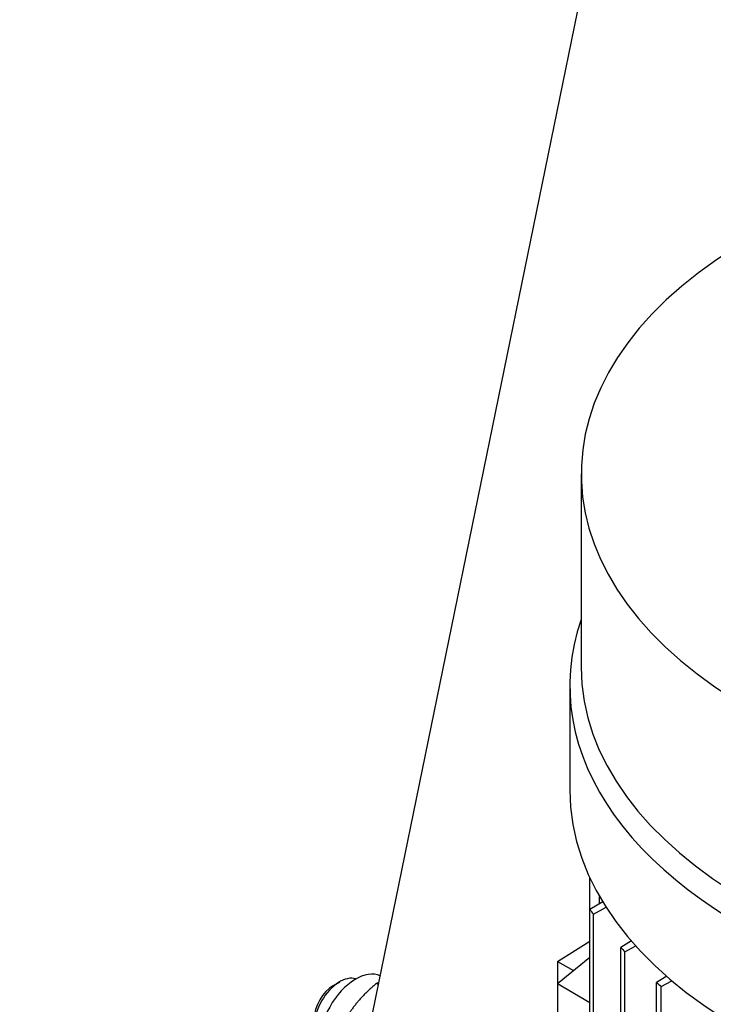
# Model space of a CAD drawing. Units: millimetres. Extents: x 466 to 6270, y 58 to 8172.
# Drawn here: x 1867 to 1968, y 6812 to 6956 of the extents above; entities that cross this region are included whole.
import ezdxf

# ---------------------------------------------------------------- set-up
doc = ezdxf.new("R2010")
doc.units = ezdxf.units.MM
doc.header["$LTSCALE"] = 30
doc.layers.add('Visible Edges(Hillmar_metric)', color=7, linetype='Continuous', lineweight=25)

msp = doc.modelspace()

# ---------------------------------------------------------------- linework, layer by layer
at = {"layer": 'Visible Edges(Hillmar_metric)'}
for p, q in [((1916.659, 6801.447), (1979.081, 7106.489)), ((1949.015, 6889.219), (1949.015, 6860.913)), ((1947.349, 6858.192), (1947.349, 6842.95)), ((1950.296, 6825.437), (1950.296, 6830.074)), ((1951.71, 6826.291), (1951.71, 6827.353)), ((1952.171, 6826.57), (1950.296, 6825.437)), ((1950.793, 6824.744), (1952.666, 6825.775)), ((1950.296, 6764.426), (1950.296, 6825.437)), ((1950.793, 6764.685), (1950.793, 6824.744)), ((1945.534, 6817.843), (1950.296, 6820.791)), ((1956.372, 6820.828), (1954.798, 6819.871)), ((1954.798, 6766.527), (1954.798, 6819.871)), ((1955.391, 6819.234), (1957, 6820.115)), ((1945.534, 6814.577), (1950.296, 6818.455)), ((1955.391, 6765.889), (1955.391, 6819.234)), ((1945.534, 6817.843), (1945.534, 6814.577)), ((1945.534, 6817.843), (1947.881, 6816.488)), ((1961.542, 6815.649), (1960.064, 6814.747)), ((1912.711, 6814.308), (1913.653, 6814.852)), ((1919.313, 6814.42), (1919.015, 6814.593)), ((1945.534, 6814.577), (1950.296, 6811.828)), ((1945.534, 6814.577), (1945.534, 6801.513)), ((1960.064, 6761.402), (1960.064, 6814.747)), ((1960.744, 6814.16), (1962.293, 6815.004)), ((1960.744, 6760.815), (1960.744, 6814.16))]:
    msp.add_line(p, q, dxfattribs=at)
for centre, major_axis, start_param, end_param in [((2033.215, 6889.219), (84.2, 0), 2.3903968, 7.0343811), ((2033.215, 6858.192), (85.867, 0), 2.944245, 6.480533), ((2033.215, 6860.913), (84.2, 0), 3.1415927, 6.2831853), ((2033.215, 6842.95), (85.867, 0), 3.1415927, 6.2831853), ((2048.772, 6848.598), (-106.333, 0), 0.3868423, 0.3990562), ((2048.772, 6848.598), (106.333, 0), 3.6285358, 3.6403219), ((1913.653, 6810.498), (-2.667, -4.619), 3.25286, 6.171918), ((1916.011, 6809.137), (3.75, 6.495), 0.0468628, 3.1415927), ((1912.711, 6811.042), (-2, -3.464), 3.9269908, 5.4977871), ((2048.772, 6848.598), (106.333, 0), 3.7256329, 3.7371376)]:
    msp.add_ellipse(centre, major_axis=major_axis, ratio=0.5773503, start_param=start_param, end_param=end_param, dxfattribs=at)
for points, knots in [([(2291.372, 7171.339), (2246.927, 7196.999), (2195.374, 7210.301), (2083.149, 7210.931), (2022.451, 7198.151), (1897.997, 7147.742), (1834.247, 7110.035), (1710.269, 7013.533), (1650.062, 6954.751), (1539.284, 6822.087), (1488.73, 6748.232), (1402.366, 6592.909), (1366.571, 6511.468), (1313.355, 6349.204), (1295.946, 6268.41), (1285.966, 6164.235), (1284.63, 6137.029), (1284.63, 6110.587)], [3.9269908, 3.9269908, 3.9269908, 3.9269908, 4.2448584, 4.2448584, 4.5642582, 4.5642582, 4.884749, 4.884749, 5.2052949, 5.2052949, 5.5257445, 5.5257445, 5.8461597, 5.8461597, 6.1666233, 6.1666233, 6.2831853, 6.2831853, 6.2831853, 6.2831853]), ([(2172.674, 7185.494), (2164.722, 7186.048), (2156.662, 7186.323), (2093.539, 7186.281), (2034.034, 7173.418), (1912.217, 7123.284), (1849.942, 7086.107), (1728.804, 6991.164), (1669.961, 6933.42), (1561.665, 6803.175), (1512.233, 6730.694), (1427.81, 6578.339), (1392.835, 6498.492), (1340.892, 6339.546), (1323.931, 6260.475), (1314.244, 6158.734), (1312.952, 6132.242), (1312.952, 6106.505)], [4.2016134, 4.2016134, 4.2016134, 4.2016134, 4.249204, 4.249204, 4.5697809, 4.5697809, 4.8892704, 4.8892704, 5.2087163, 5.2087163, 5.5282604, 5.5282604, 5.8478387, 5.8478387, 6.1673672, 6.1673672, 6.2831853, 6.2831853, 6.2831853, 6.2831853]), ([(2334.741, 7146.3), (2290.297, 7171.96), (2238.743, 7185.261), (2126.519, 7185.892), (2065.82, 7173.112), (1941.367, 7122.703), (1877.617, 7084.995), (1753.638, 6988.494), (1693.431, 6929.712), (1582.653, 6797.048), (1532.099, 6723.193), (1445.736, 6567.869), (1409.94, 6486.428), (1356.724, 6324.165), (1339.315, 6243.371), (1329.335, 6139.195), (1327.999, 6111.99), (1327.999, 6085.548)], [3.9269908, 3.9269908, 3.9269908, 3.9269908, 4.2448584, 4.2448584, 4.5642582, 4.5642582, 4.884749, 4.884749, 5.2052949, 5.2052949, 5.5257445, 5.5257445, 5.8461597, 5.8461597, 6.1666233, 6.1666233, 6.2831853, 6.2831853, 6.2831853, 6.2831853])]:
    msp.add_open_spline(points, degree=3, knots=knots, dxfattribs=at)
for points, weights in [([(1919.015, 6814.593), (1915.321, 6811.516), (1913.513, 6807.351)], [1, 1.15470053838, 1]), ([(1919.365, 6814.67), (1919.188, 6814.636), (1919.015, 6814.593)], [1.02211005309, 1.01198326234, 1])]:
    msp.add_rational_spline(points, weights, degree=2, dxfattribs=at)

doc.saveas('drawing.dxf')
